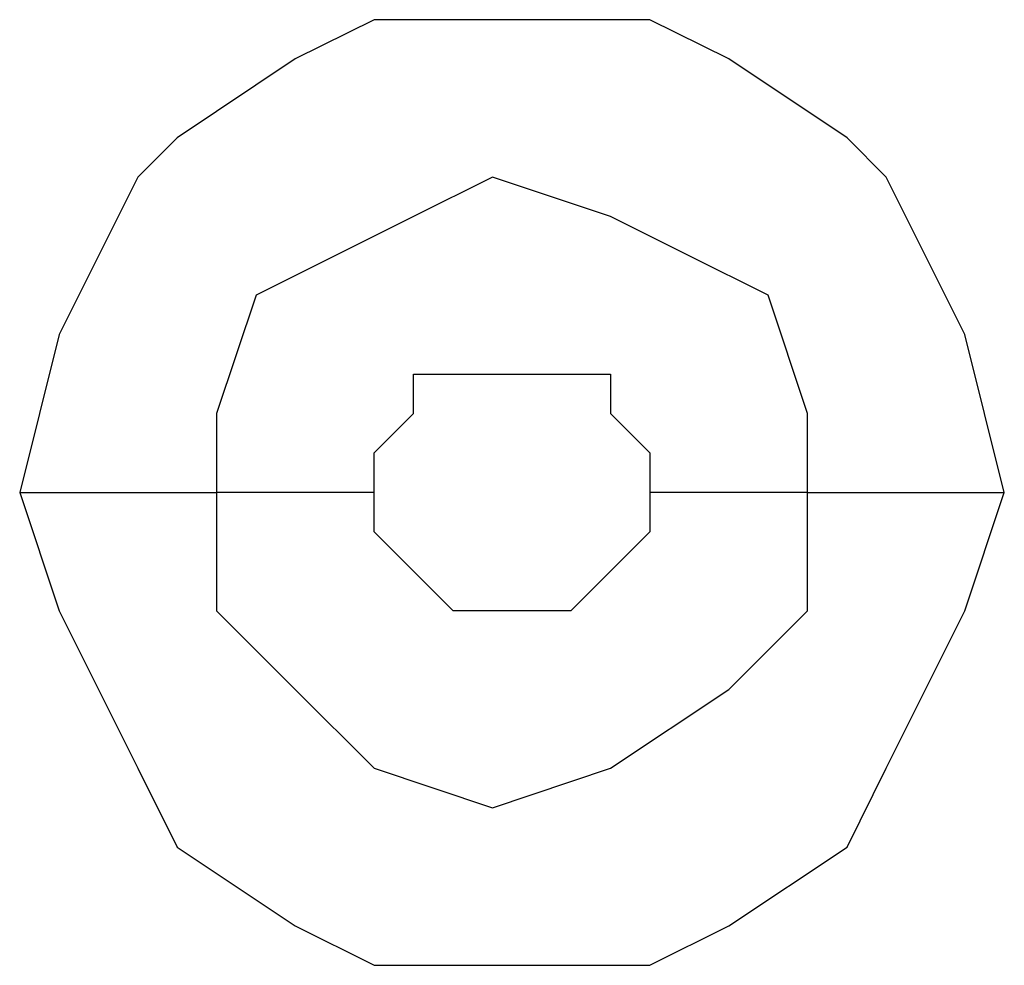
# Model space of a CAD drawing. Units: millimetres. Extents: x -101 to 100, y -140 to 121.
# Drawn here: x -49 to -48, y -51 to -50 of the extents above; entities that cross this region are included whole.
import ezdxf

# ---------------------------------------------------------------- set-up
doc = ezdxf.new("R2010")
doc.units = ezdxf.units.MM
doc.header["$MEASUREMENT"] = 0
doc.layers.add('Layer 1', color=7, linetype='Continuous')

msp = doc.modelspace()

# ---------------------------------------------------------------- linework, layer by layer
at = {"layer": 'Layer 1', "lineweight": 25}
for points, knots in [([(-48.2046, -50.3283), (-48.2046, -50.3283), (-48.2207, -50.2637), (-48.2207, -50.2637), (-48.2207, -50.2637), (-48.2207, -50.2637), (-48.253, -50.1992), (-48.253, -50.1992), (-48.253, -50.1992), (-48.253, -50.1992), (-48.269, -50.1831), (-48.269, -50.1831), (-48.269, -50.1831), (-48.269, -50.1831), (-48.3174, -50.1508), (-48.3174, -50.1508), (-48.3174, -50.1508), (-48.3174, -50.1508), (-48.3497, -50.1348), (-48.3497, -50.1348), (-48.3497, -50.1348), (-48.3497, -50.1348), (-48.4626, -50.1348), (-48.4626, -50.1348), (-48.4626, -50.1348), (-48.4626, -50.1348), (-48.4949, -50.1508), (-48.4949, -50.1508), (-48.4949, -50.1508), (-48.4949, -50.1508), (-48.5432, -50.1831), (-48.5432, -50.1831), (-48.5432, -50.1831), (-48.5432, -50.1831), (-48.5593, -50.1992), (-48.5593, -50.1992), (-48.5593, -50.1992), (-48.5593, -50.1992), (-48.5916, -50.2637), (-48.5916, -50.2637), (-48.5916, -50.2637), (-48.5916, -50.2637), (-48.6077, -50.3283), (-48.6077, -50.3283)], [0, 0, 0, 0, 0.083333, 0.083333, 0.083333, 0.083333, 0.166667, 0.166667, 0.166667, 0.166667, 0.25, 0.25, 0.25, 0.25, 0.333333, 0.333333, 0.333333, 0.333333, 0.416667, 0.416667, 0.416667, 0.416667, 0.5, 0.5, 0.5, 0.5, 0.583333, 0.583333, 0.583333, 0.583333, 0.666667, 0.666667, 0.666667, 0.666667, 0.75, 0.75, 0.75, 0.75, 0.833333, 0.833333, 0.833333, 0.833333, 1, 1, 1, 1]), ([(-48.2852, -50.3283), (-48.2852, -50.3283), (-48.2852, -50.296), (-48.2852, -50.296), (-48.2852, -50.296), (-48.2852, -50.296), (-48.3013, -50.2476), (-48.3013, -50.2476), (-48.3013, -50.2476), (-48.3013, -50.2476), (-48.3336, -50.2315), (-48.3336, -50.2315), (-48.3336, -50.2315), (-48.3336, -50.2315), (-48.3658, -50.2154), (-48.3658, -50.2154), (-48.3658, -50.2154), (-48.3658, -50.2154), (-48.4142, -50.1992), (-48.4142, -50.1992), (-48.4142, -50.1992), (-48.4142, -50.1992), (-48.4465, -50.2154), (-48.4465, -50.2154), (-48.4465, -50.2154), (-48.4465, -50.2154), (-48.4787, -50.2315), (-48.4787, -50.2315), (-48.4787, -50.2315), (-48.4787, -50.2315), (-48.5109, -50.2476), (-48.5109, -50.2476), (-48.5109, -50.2476), (-48.5109, -50.2476), (-48.5271, -50.296), (-48.5271, -50.296), (-48.5271, -50.296), (-48.5271, -50.296), (-48.5271, -50.3283), (-48.5271, -50.3283)], [0, 0, 0, 0, 0.090909, 0.090909, 0.090909, 0.090909, 0.181818, 0.181818, 0.181818, 0.181818, 0.272727, 0.272727, 0.272727, 0.272727, 0.363636, 0.363636, 0.363636, 0.363636, 0.454545, 0.454545, 0.454545, 0.454545, 0.545455, 0.545455, 0.545455, 0.545455, 0.636364, 0.636364, 0.636364, 0.636364, 0.727273, 0.727273, 0.727273, 0.727273, 0.818182, 0.818182, 0.818182, 0.818182, 1, 1, 1, 1]), ([(-48.4626, -50.3283), (-48.4626, -50.3283), (-48.4626, -50.3121), (-48.4626, -50.3121), (-48.4626, -50.3121), (-48.4626, -50.3121), (-48.4465, -50.296), (-48.4465, -50.296), (-48.4465, -50.296), (-48.4465, -50.296), (-48.4465, -50.2799), (-48.4465, -50.2799), (-48.4465, -50.2799), (-48.4465, -50.2799), (-48.4142, -50.2799), (-48.4142, -50.2799), (-48.4142, -50.2799), (-48.4142, -50.2799), (-48.3658, -50.2799), (-48.3658, -50.2799), (-48.3658, -50.2799), (-48.3658, -50.2799), (-48.3658, -50.296), (-48.3658, -50.296), (-48.3658, -50.296), (-48.3658, -50.296), (-48.3497, -50.3121), (-48.3497, -50.3121), (-48.3497, -50.3121), (-48.3497, -50.3121), (-48.3497, -50.3283), (-48.3497, -50.3283)], [0, 0, 0, 0, 0.111111, 0.111111, 0.111111, 0.111111, 0.222222, 0.222222, 0.222222, 0.222222, 0.333333, 0.333333, 0.333333, 0.333333, 0.444444, 0.444444, 0.444444, 0.444444, 0.555556, 0.555556, 0.555556, 0.555556, 0.666667, 0.666667, 0.666667, 0.666667, 0.777778, 0.777778, 0.777778, 0.777778, 1, 1, 1, 1]), ([(-48.6077, -50.3283), (-48.6077, -50.3283), (-48.5916, -50.3767), (-48.5916, -50.3767), (-48.5916, -50.3767), (-48.5916, -50.3767), (-48.5593, -50.4411), (-48.5593, -50.4411), (-48.5593, -50.4411), (-48.5593, -50.4411), (-48.5432, -50.4734), (-48.5432, -50.4734), (-48.5432, -50.4734), (-48.5432, -50.4734), (-48.4949, -50.5056), (-48.4949, -50.5056), (-48.4949, -50.5056), (-48.4949, -50.5056), (-48.4626, -50.5218), (-48.4626, -50.5218), (-48.4626, -50.5218), (-48.4626, -50.5218), (-48.3497, -50.5218), (-48.3497, -50.5218), (-48.3497, -50.5218), (-48.3497, -50.5218), (-48.3174, -50.5056), (-48.3174, -50.5056), (-48.3174, -50.5056), (-48.3174, -50.5056), (-48.269, -50.4734), (-48.269, -50.4734), (-48.269, -50.4734), (-48.269, -50.4734), (-48.253, -50.4411), (-48.253, -50.4411), (-48.253, -50.4411), (-48.253, -50.4411), (-48.2207, -50.3767), (-48.2207, -50.3767), (-48.2207, -50.3767), (-48.2207, -50.3767), (-48.2046, -50.3283), (-48.2046, -50.3283)], [0, 0, 0, 0, 0.083333, 0.083333, 0.083333, 0.083333, 0.166667, 0.166667, 0.166667, 0.166667, 0.25, 0.25, 0.25, 0.25, 0.333333, 0.333333, 0.333333, 0.333333, 0.416667, 0.416667, 0.416667, 0.416667, 0.5, 0.5, 0.5, 0.5, 0.583333, 0.583333, 0.583333, 0.583333, 0.666667, 0.666667, 0.666667, 0.666667, 0.75, 0.75, 0.75, 0.75, 0.833333, 0.833333, 0.833333, 0.833333, 1, 1, 1, 1]), ([(-48.5271, -50.3283), (-48.5271, -50.3283), (-48.5271, -50.3767), (-48.5271, -50.3767), (-48.5271, -50.3767), (-48.5271, -50.3767), (-48.4949, -50.4089), (-48.4949, -50.4089), (-48.4949, -50.4089), (-48.4949, -50.4089), (-48.4626, -50.4411), (-48.4626, -50.4411), (-48.4626, -50.4411), (-48.4626, -50.4411), (-48.4142, -50.4573), (-48.4142, -50.4573), (-48.4142, -50.4573), (-48.4142, -50.4573), (-48.3658, -50.4411), (-48.3658, -50.4411), (-48.3658, -50.4411), (-48.3658, -50.4411), (-48.3174, -50.4089), (-48.3174, -50.4089), (-48.3174, -50.4089), (-48.3174, -50.4089), (-48.2852, -50.3767), (-48.2852, -50.3767), (-48.2852, -50.3767), (-48.2852, -50.3767), (-48.2852, -50.3283), (-48.2852, -50.3283)], [0, 0, 0, 0, 0.111111, 0.111111, 0.111111, 0.111111, 0.222222, 0.222222, 0.222222, 0.222222, 0.333333, 0.333333, 0.333333, 0.333333, 0.444444, 0.444444, 0.444444, 0.444444, 0.555556, 0.555556, 0.555556, 0.555556, 0.666667, 0.666667, 0.666667, 0.666667, 0.777778, 0.777778, 0.777778, 0.777778, 1, 1, 1, 1]), ([(-48.3497, -50.3283), (-48.3497, -50.3283), (-48.3497, -50.3444), (-48.3497, -50.3444), (-48.3497, -50.3444), (-48.3497, -50.3444), (-48.3658, -50.3605), (-48.3658, -50.3605), (-48.3658, -50.3605), (-48.3658, -50.3605), (-48.3658, -50.3605), (-48.3658, -50.3605), (-48.3658, -50.3605), (-48.3658, -50.3605), (-48.382, -50.3767), (-48.382, -50.3767), (-48.382, -50.3767), (-48.382, -50.3767), (-48.4142, -50.3767), (-48.4142, -50.3767), (-48.4142, -50.3767), (-48.4142, -50.3767), (-48.4303, -50.3767), (-48.4303, -50.3767), (-48.4303, -50.3767), (-48.4303, -50.3767), (-48.4465, -50.3605), (-48.4465, -50.3605), (-48.4465, -50.3605), (-48.4465, -50.3605), (-48.4465, -50.3605), (-48.4465, -50.3605), (-48.4465, -50.3605), (-48.4465, -50.3605), (-48.4626, -50.3444), (-48.4626, -50.3444), (-48.4626, -50.3444), (-48.4626, -50.3444), (-48.4626, -50.3283), (-48.4626, -50.3283)], [0, 0, 0, 0, 0.090909, 0.090909, 0.090909, 0.090909, 0.181818, 0.181818, 0.181818, 0.181818, 0.272727, 0.272727, 0.272727, 0.272727, 0.363636, 0.363636, 0.363636, 0.363636, 0.454545, 0.454545, 0.454545, 0.454545, 0.545455, 0.545455, 0.545455, 0.545455, 0.636364, 0.636364, 0.636364, 0.636364, 0.727273, 0.727273, 0.727273, 0.727273, 0.818182, 0.818182, 0.818182, 0.818182, 1, 1, 1, 1])]:
    msp.add_open_spline(points, degree=3, knots=knots, dxfattribs=at)
for points in [[(-48.6077, -50.3283), (-48.6077, -50.3283), (-48.5271, -50.3283), (-48.5271, -50.3283)], [(-48.4626, -50.3283), (-48.4626, -50.3283), (-48.5271, -50.3283), (-48.5271, -50.3283)], [(-48.2852, -50.3283), (-48.2852, -50.3283), (-48.3497, -50.3283), (-48.3497, -50.3283)], [(-48.2852, -50.3283), (-48.2852, -50.3283), (-48.2046, -50.3283), (-48.2046, -50.3283)]]:
    msp.add_open_spline(points, degree=3, dxfattribs=at)

doc.saveas('drawing.dxf')
